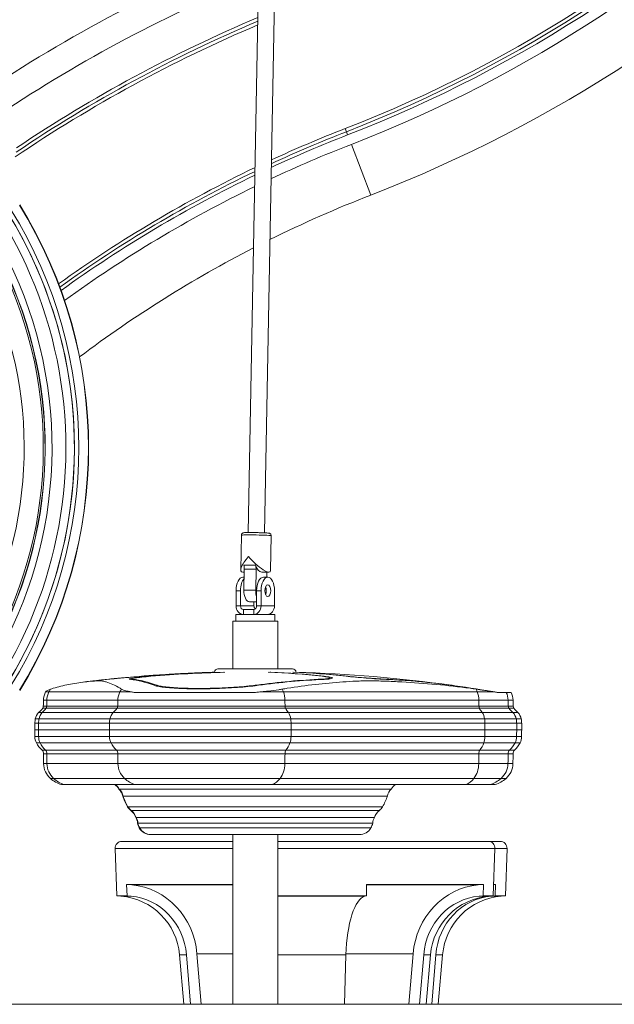
# Model space of a CAD drawing. Extents: x 57080 to 82280, y -36137 to 17323.
# Drawn here: x 74846 to 75403, y 2233 to 3154 of the extents above; entities that cross this region are included whole.
import ezdxf

# ---------------------------------------------------------------- set-up
doc = ezdxf.new("R2010")
doc.units = 0
doc.header["$MEASUREMENT"] = 0
doc.layers.add('外形線', color=7, linetype='CONTINUOUS', lineweight=18)

msp = doc.modelspace()

# ---------------------------------------------------------------- linework, layer by layer
at = {"layer": '外形線', "extrusion": (0, 1, 0)}
for p, q in [((75089.569, 4260.247), (75060.081, 2673.997)), ((75104.647, 4259.966), (75075.159, 2673.717)), ((75150.796, 3051.898), (75151.943, 3048.937)), ((75153.091, 3045.977), (75151.943, 3048.937)), ((75156.533, 3037.096), (75174.892, 2989.729)), ((75053.003, 2639.178), (75053.604, 2671.54)), ((75080.938, 2638.659), (75081.54, 2671.021)), ((75055.074, 2637.068), (75056.3, 2637.068)), ((75055.853, 2643.483), (75066.881, 2643.483)), ((75055.983, 2620.014), (75056.351, 2639.811)), ((75067.379, 2639.811), (75056.351, 2639.811)), ((75067.011, 2620.014), (75067.379, 2639.811)), ((75072.709, 2637.068), (75079.318, 2637.068)), ((75077.571, 2637.068), (75077.483, 2632.329)), ((75056.212, 2632.329), (75054.898, 2632.329)), ((75078.332, 2632.329), (75074.196, 2632.329)), ((75048.598, 2619.629), (75048.598, 2605.341)), ((75052.734, 2619.629), (75048.598, 2619.629)), ((75052.734, 2619.629), (75052.734, 2605.341)), ((75055.983, 2620.014), (75067.011, 2620.014)), ((75067.897, 2605.341), (75067.897, 2619.629)), ((75072.032, 2619.629), (75067.897, 2619.629)), ((75072.032, 2605.341), (75072.032, 2619.629)), ((75084.631, 2605.341), (75084.631, 2619.629)), ((75061.098, 2609.309), (75067.897, 2609.309)), ((75065.332, 2609.309), (75065.332, 2605.341)), ((75048.598, 2605.341), (75052.734, 2605.341)), ((75052.734, 2605.341), (75065.332, 2605.341)), ((75055.491, 2602.166), (75055.491, 2597.406)), ((75055.491, 2602.166), (75065.14, 2602.166)), ((75065.14, 2597.406), (75065.14, 2602.166)), ((75067.897, 2605.341), (75072.032, 2605.341)), ((75072.032, 2605.341), (75084.631, 2605.341)), ((75045.533, 2591.054), (75087.697, 2591.054)), ((75045.533, 2546.43), (75045.533, 2591.054)), ((75084.871, 2597.406), (75048.358, 2597.406)), ((75048.358, 2591.056), (75048.358, 2597.406)), ((75084.871, 2591.056), (75048.358, 2591.056)), ((75084.871, 2591.056), (75084.871, 2597.406)), ((75087.697, 2546.43), (75087.697, 2591.054)), ((75101.54, 2546.43), (75031.69, 2546.43)), ((75080.358, 2543.255), (75081.068, 2543.255)), ((74949.508, 2536.644), (74949.508, 2536.644)), ((74950.942, 2536.46), (74950.942, 2537.135)), ((74951.765, 2536.344), (74951.765, 2536.875)), ((74960.059, 2539.532), (74960.059, 2539.554)), ((74968.277, 2539.504), (74968.277, 2539.582)), ((75129.34, 2536.569), (75129.34, 2536.875)), ((75130.99, 2539.354), (75130.99, 2539.582)), ((75136.426, 2537.074), (75136.426, 2537.972)), ((75153.442, 2539.401), (75153.442, 2539.554)), ((75187.67, 2536.721), (75187.67, 2536.875)), ((75189.323, 2536.644), (75189.322, 2536.644)), ((74873.474, 2525.016), (74870.357, 2525.016)), ((74873.474, 2525.016), (74939.896, 2525.016)), ((74950.058, 2525.016), (74939.896, 2525.016)), ((74953.284, 2524.502), (75066.759, 2524.502)), ((74974.277, 2530.41), (74974.277, 2531.307)), ((75067.836, 2530.855), (75067.836, 2531.307)), ((75092.958, 2525.016), (75072.261, 2525.016)), ((75092.958, 2525.016), (75274.424, 2525.016)), ((75249.174, 2531.3), (75249.174, 2531.307)), ((75289.948, 2525.016), (75274.424, 2525.016)), ((75293.026, 2524.502), (75301.491, 2524.502)), ((75301.491, 2524.502), (75306.138, 2524.502)), ((74871.498, 2517.117), (74868.311, 2517.117)), ((74871.498, 2517.117), (74937.919, 2517.117)), ((75094.405, 2517.117), (74937.919, 2517.117)), ((75094.405, 2517.117), (75275.871, 2517.117)), ((75303.267, 2517.117), (75275.871, 2517.117)), ((75307.914, 2517.117), (75303.267, 2517.117)), ((74867.131, 2505.775), (74863.79, 2505.775)), ((74867.131, 2505.775), (74933.552, 2505.775)), ((74870.871, 2509.66), (74867.662, 2509.66)), ((74871.392, 2511.712), (74868.201, 2511.712)), ((74870.871, 2509.66), (74937.292, 2509.66)), ((74871.392, 2511.712), (74937.813, 2511.712)), ((75097.602, 2505.775), (74933.552, 2505.775)), ((75094.864, 2509.66), (74937.292, 2509.66)), ((75094.483, 2511.712), (74937.813, 2511.712)), ((75094.483, 2511.712), (75275.949, 2511.712)), ((75094.864, 2509.66), (75276.33, 2509.66)), ((75097.602, 2505.775), (75279.068, 2505.775)), ((75303.377, 2511.712), (75275.949, 2511.712)), ((75303.916, 2509.66), (75276.33, 2509.66)), ((75307.788, 2505.775), (75279.068, 2505.775)), ((75308.024, 2511.712), (75303.377, 2511.712)), ((75308.563, 2509.66), (75303.916, 2509.66)), ((75312.435, 2505.775), (75307.788, 2505.775)), ((74864.16, 2499.762), (74860.714, 2499.762)), ((74864.16, 2499.762), (74930.581, 2499.762)), ((75099.777, 2499.762), (74930.581, 2499.762)), ((75099.777, 2499.762), (75281.243, 2499.762)), ((75310.864, 2499.762), (75281.243, 2499.762)), ((75315.511, 2499.762), (75310.864, 2499.762)), ((74863.707, 2495.684), (74860.245, 2495.684)), ((74860.245, 2489.311), (74860.245, 2495.684)), ((74860.245, 2489.311), (74863.707, 2489.311)), ((74863.707, 2495.684), (74930.128, 2495.684)), ((74863.707, 2489.311), (74863.707, 2495.684)), ((74930.128, 2489.311), (74863.707, 2489.311)), ((75100.108, 2495.684), (74930.128, 2495.684)), ((74930.128, 2489.311), (74930.128, 2495.684)), ((74930.128, 2489.311), (75100.108, 2489.311)), ((75100.108, 2495.684), (75281.575, 2495.684)), ((75100.108, 2489.311), (75100.108, 2495.684)), ((75281.575, 2489.311), (75100.108, 2489.311)), ((75311.333, 2495.684), (75281.575, 2495.684)), ((75281.575, 2489.311), (75281.575, 2495.684)), ((75281.575, 2489.311), (75311.333, 2489.311)), ((75315.98, 2495.684), (75311.333, 2495.684)), ((75311.333, 2489.311), (75311.333, 2495.684)), ((75311.333, 2489.311), (75315.98, 2489.311)), ((75315.98, 2489.311), (75315.98, 2495.684)), ((74863.777, 2483.218), (74860.318, 2483.218)), ((74863.777, 2483.218), (74930.198, 2483.218)), ((75100.057, 2483.218), (74930.198, 2483.218)), ((75100.057, 2483.218), (75281.523, 2483.218)), ((75311.26, 2483.218), (75281.523, 2483.218)), ((75315.907, 2483.218), (75311.26, 2483.218)), ((74865.131, 2477.166), (74861.719, 2477.166)), ((74865.131, 2477.166), (74931.552, 2477.166)), ((74870.332, 2470.558), (74867.104, 2470.558)), ((74870.332, 2470.558), (74936.753, 2470.558)), ((75099.066, 2477.166), (74931.552, 2477.166)), ((75095.258, 2470.558), (74936.753, 2470.558)), ((75095.258, 2470.558), (75276.725, 2470.558)), ((75099.066, 2477.166), (75280.532, 2477.166)), ((75304.474, 2470.558), (75276.725, 2470.558)), ((75309.859, 2477.166), (75280.532, 2477.166)), ((75309.121, 2470.558), (75304.474, 2470.558)), ((75314.506, 2477.166), (75309.859, 2477.166)), ((74871.413, 2467.089), (74868.223, 2467.089)), ((74871.413, 2467.089), (74937.834, 2467.089)), ((75094.467, 2467.089), (74937.834, 2467.089)), ((75094.467, 2467.089), (75275.934, 2467.089)), ((75303.355, 2467.089), (75275.934, 2467.089)), ((75308.002, 2467.089), (75303.355, 2467.089)), ((74871.587, 2457.897), (74868.403, 2457.897)), ((74871.587, 2457.897), (74938.008, 2457.897)), ((75094.34, 2457.897), (74938.008, 2457.897)), ((75094.34, 2457.897), (75275.806, 2457.897)), ((75303.175, 2457.897), (75275.806, 2457.897)), ((75307.822, 2457.897), (75303.175, 2457.897)), ((74877.806, 2443.988), (74874.842, 2443.988)), ((74877.806, 2443.988), (74944.228, 2443.988)), ((75089.787, 2443.988), (74944.228, 2443.988)), ((75089.787, 2443.988), (75271.253, 2443.988)), ((75296.736, 2443.988), (75271.253, 2443.988)), ((75301.383, 2443.988), (75296.736, 2443.988)), ((74887.807, 2438.286), (74885.196, 2438.286)), ((74887.807, 2438.286), (74954.229, 2438.286)), ((74939.333, 2434.007), (74938.932, 2434.007)), ((75193.896, 2434.007), (74939.333, 2434.007)), ((75082.465, 2438.286), (74954.229, 2438.286)), ((75082.465, 2438.286), (75263.932, 2438.286)), ((75286.382, 2438.286), (75263.932, 2438.286)), ((75291.029, 2438.286), (75286.382, 2438.286)), ((74942.933, 2427.493), (74942.532, 2427.493)), ((75190.296, 2427.493), (74942.933, 2427.493)), ((74947.432, 2417.331), (74947.031, 2417.331)), ((75185.797, 2417.331), (74947.432, 2417.331)), ((74950.435, 2414.085), (74950.034, 2414.085)), ((75182.794, 2414.085), (74950.435, 2414.085)), ((74955.045, 2407.515), (74954.644, 2407.515)), ((75178.184, 2407.515), (74955.045, 2407.515)), ((74956.715, 2402.209), (74956.314, 2402.209)), ((75176.514, 2402.209), (74956.715, 2402.209)), ((74958.457, 2397.625), (74958.056, 2397.625)), ((75174.772, 2397.625), (74958.457, 2397.625)), ((74968.712, 2391.424), (74969.113, 2391.424)), ((74969.113, 2391.424), (75164.116, 2391.424)), ((75045.533, 2232.676), (75045.533, 2391.424)), ((75087.697, 2232.676), (75087.697, 2391.424)), ((74935.404, 2378.504), (75045.533, 2378.504)), ((74936.949, 2334.255), (74935.404, 2378.504)), ((74941.75, 2385.076), (75045.533, 2385.076)), ((75087.697, 2385.076), (75284.643, 2385.076)), ((75087.697, 2378.504), (75290.989, 2378.504)), ((75284.643, 2385.076), (75295.952, 2385.076)), ((75289.443, 2334.255), (75290.989, 2378.504)), ((75290.989, 2378.504), (75302.298, 2378.504)), ((75300.753, 2334.255), (75302.298, 2378.504)), ((74946.208, 2344.813), (74951.148, 2344.356)), ((74946.557, 2334.255), (74946.208, 2344.813)), ((75045.533, 2344.813), (74946.208, 2344.813)), ((75045.533, 2344.356), (74951.148, 2344.356)), ((75170.592, 2334.255), (75170.712, 2344.813)), ((75275.245, 2344.356), (75170.706, 2344.356)), ((75280.185, 2344.813), (75170.712, 2344.813)), ((75275.245, 2344.356), (75280.185, 2344.813)), ((75280.185, 2344.813), (75279.836, 2334.255)), ((75289.807, 2344.657), (75291.494, 2344.813)), ((75291.494, 2344.813), (75289.812, 2344.813)), ((75291.494, 2344.813), (75291.146, 2334.255)), ((74936.949, 2334.255), (74946.557, 2334.255)), ((74940.892, 2333.91), (74936.949, 2334.255)), ((74940.892, 2333.91), (74950.284, 2333.91)), ((74950.284, 2333.91), (74946.557, 2334.255)), ((75087.697, 2334.255), (75170.592, 2334.255)), ((75087.697, 2333.91), (75169.308, 2333.91)), ((75169.308, 2333.91), (75170.592, 2334.255)), ((75279.836, 2334.255), (75276.109, 2333.91)), ((75276.109, 2333.91), (75285.501, 2333.91)), ((75279.836, 2334.255), (75289.443, 2334.255)), ((75285.501, 2333.91), (75289.443, 2334.255)), ((75291.146, 2334.255), (75287.418, 2333.91)), ((75287.418, 2333.91), (75296.811, 2333.91)), ((75291.146, 2334.255), (75300.753, 2334.255)), ((75296.811, 2333.91), (75300.753, 2334.255)), ((74995.729, 2279.072), (75002.133, 2279.072)), ((74999.789, 2232.676), (74995.729, 2279.072)), ((75005.97, 2232.676), (75002.133, 2279.072)), ((75012.01, 2279.986), (75015.923, 2232.676)), ((75045.533, 2279.986), (75012.01, 2279.986)), ((75087.697, 2279.072), (75151.45, 2279.072)), ((75150.128, 2232.676), (75151.45, 2279.072)), ((75214.383, 2279.986), (75151.478, 2279.986)), ((75210.47, 2232.676), (75214.383, 2279.986)), ((75224.26, 2279.072), (75220.422, 2232.676)), ((75224.26, 2279.072), (75230.663, 2279.072)), ((75226.604, 2232.676), (75230.663, 2279.072)), ((75235.57, 2279.072), (75231.732, 2232.676)), ((75235.57, 2279.072), (75241.973, 2279.072)), ((75237.914, 2232.676), (75241.973, 2279.072)), ((75045.533, 2232.676), (75087.697, 2232.676))]:
    msp.add_line(p, q, dxfattribs=at)
at = {"layer": '外形線'}
msp.add_line((80458.13, 2232.676), (71056.423, 2232.676), dxfattribs=at)
for centre, radius, start, end in [((74706.735, 4197.574), 1228.725, 291.186198, 315.5), ((74706.735, 4197.574), 1244.6, 291.186198, 315.5), ((75587.973, 1923.983), 1371.6, 112.199115, 123.657917), ((75587.973, 1923.983), 1330.325, 112.96561, 124.118822), ((74478.786, 2753.376), 391.192, 321.18432, 73.347959), ((74478.786, 2753.376), 389.408, 321.23091, 73.269447), ((74478.786, 2753.376), 410.524, 319.225032, 52.120677), ((75587.973, 1923.983), 1206.5, 111.186198, 114.816973), ((75587.973, 1923.983), 1203.325, 111.186198, 114.890344), ((75587.973, 1923.983), 1206.5, 115.615745, 125.71748), ((75587.973, 1923.983), 1203.325, 115.69174, 125.759649), ((75587.973, 1923.983), 1143, 111.186198, 116.371791), ((74478.786, 2753.376), 431.8, 328.274425, 31.725575), ((74478.786, 2753.376), 418.524, 328.274425, 31.725575), ((75587.973, 1923.983), 1143, 117.226932, 126.871915)]:
    msp.add_arc(centre, radius, start, end, dxfattribs=at)
at = {"layer": '外形線', "extrusion": (2e-16, 0, -1)}
for centre, radius, start, end in [((-74706.735, 4197.574), 1231.9, 224.5, 248.813802), ((-74706.735, 4197.574), 1235.075, 224.5, 248.813802), ((-74706.735, 4197.574), 1295.4, 224.5, 248.813802), ((-75587.973, 1923.983), 1397, 56.163323, 68.24801), ((-75587.973, 1923.983), 1333.5, 56.027143, 67.0952), ((-75587.973, 1923.983), 1336.675, 56.139138, 67.155693), ((-74478.786, 2753.376), 397.541, 106.378539, 218.963326), ((-74478.786, 2753.376), 390.996, 106.660649, 218.811506), ((-74478.786, 2753.376), 371.475, 107.563854, 217.386794), ((-74478.786, 2753.376), 418.46, 127.879323, 223.627146), ((-75587.973, 1923.983), 1209.675, 65.255968, 68.813802), ((-75587.973, 1923.983), 1193.8, 64.88692, 68.813802), ((-75587.973, 1923.983), 1209.675, 54.323227, 64.459801), ((-75587.973, 1923.983), 1193.8, 54.104848, 64.077536), ((-74478.786, 2753.376), 422.612, 148.274425, 211.725575), ((-74478.786, 2753.376), 431.604, 148.274425, 211.725575), ((-75066.213, 1210.363), 1333.5, 83.50968, 88.38004), ((-75066.615, 1210.363), 1333.5, 84.251635, 87.169363), ((-75066.615, 1210.363), 1333.5, 87.557707, 88.362782), ((-75031.69, 2543.255), 3.175, 1.149167, 90), ((-75101.54, 2543.255), 3.175, 90, 178.850833), ((-75066.615, 1210.363), 1333.5, 91.637218, 97.920042), ((-75066.615, 1210.363), 1333.5, 83.081166, 84.135686), ((-74884.995, 2517.01), 16.684, 0.369314, 28.676052), ((-74888.081, 2515.322), 20.201, 28.676052, 29.235098), ((-75066.615, 1210.363), 1333.5, 98.056873, 99.77547), ((-75286.583, 2517.01), 16.684, 153.319152, 179.630686), ((-75291.23, 2517.01), 16.684, 153.319152, 179.630686), ((-74673.935, 2518.37), 194.38, 180.369314, 181.962993), ((-75497.643, 2518.37), 194.38, 358.037007, 359.630686), ((-75502.29, 2518.37), 194.38, 358.037007, 359.630686), ((-74873.104, 2497.216), 12.649, 11.61023, 42.578994), ((-74847.774, 2525.605), 25.49, 218.721962, 231.075251), ((-74807.799, 2526.486), 62.183, 193.744259, 195.699318), ((-75363.779, 2526.486), 62.183, 344.300682, 346.255741), ((-75323.803, 2525.605), 25.49, 308.924749, 321.278038), ((-75298.474, 2497.216), 12.649, 137.421006, 168.38977), ((-75368.426, 2526.486), 62.183, 344.300682, 346.255741), ((-75328.451, 2525.605), 25.49, 308.924749, 321.278038), ((-75303.121, 2497.216), 12.649, 137.421006, 168.38977), ((-74896.334, 2493.601), 36.149, 3.302748, 9.812409), ((-75275.244, 2493.601), 36.149, 170.187591, 176.697252), ((-75279.891, 2493.601), 36.149, 170.187591, 176.697252), ((-77449.742, 2517.2), 2589.648, 359.248145, 359.382957), ((-72721.835, 2517.2), 2589.648, 180.617043, 180.751855), ((-72726.483, 2517.2), 2589.648, 180.617043, 180.751855), ((-74873.932, 2483.182), 13.615, 333.776494, 0.153478), ((-75297.645, 2483.182), 13.615, 179.846522, 206.223506), ((-75302.293, 2483.182), 13.615, 179.846522, 206.223506), ((-74878.78, 2485.57), 19.019, 307.875037, 333.776494), ((-74863.874, 2467.601), 4.379, 137.529203, 186.709495), ((-75307.703, 2467.601), 4.379, 353.290505, 42.470797), ((-75292.797, 2485.57), 19.019, 206.223506, 232.124963), ((-75312.351, 2467.601), 4.379, 353.290505, 42.470797), ((-75297.445, 2485.57), 19.019, 206.223506, 232.124963), ((-71755.586, 2401.493), 3113.328, 178.792722, 178.96193), ((-78415.991, 2401.493), 3113.328, 1.03807, 1.207278), ((-78420.639, 2401.493), 3113.328, 1.03807, 1.207278), ((-74887.387, 2458.241), 18.988, 311.354368, 358.96193), ((-75284.19, 2458.241), 18.988, 181.03807, 228.645632), ((-75288.838, 2458.241), 18.988, 181.03807, 228.645632), ((-74892.869, 2464.469), 27.284, 286.334316, 311.354368), ((-75278.708, 2464.469), 27.284, 228.645632, 253.665684), ((-75283.356, 2464.469), 27.284, 228.645632, 253.665684), ((-74925.53, 2425.734), 15.749, 127.162546, 148.312894), ((-74925.931, 2425.734), 15.749, 127.162546, 148.312894), ((-74929.369, 2424.471), 13.505, 135.078484, 167.069818), ((-74929.771, 2424.471), 13.505, 135.078484, 167.069818), ((-75203.459, 2424.471), 13.505, 12.930182, 44.921516), ((-75207.298, 2425.734), 15.749, 31.687106, 52.837454), ((-74996.274, 2445.208), 56.587, 330.485409, 341.756097), ((-74996.675, 2445.208), 56.587, 330.485409, 341.756097), ((-75136.554, 2445.208), 56.587, 198.243903, 209.514591), ((-74960.221, 2426.523), 16.077, 309.320255, 325.127973), ((-74960.622, 2426.523), 16.077, 309.320255, 325.127973), ((-74940.591, 2402.557), 14.901, 129.320255, 160.569502), ((-74940.992, 2402.557), 14.901, 129.320255, 160.569502), ((-75192.237, 2402.557), 14.901, 19.430498, 50.679745), ((-75172.607, 2426.523), 16.077, 214.872027, 230.679745), ((-74947.102, 2402.225), 9.212, 144.95672, 180.100934), ((-74947.503, 2402.225), 9.212, 144.95672, 180.100934), ((-75185.726, 2402.225), 9.212, 359.899066, 35.04328), ((-74972.006, 2405.551), 16.044, 330.398074, 347.977727), ((-74972.407, 2405.551), 16.044, 330.398074, 347.977727), ((-74968.712, 2403.679), 12.256, 270, 330.398074), ((-74969.113, 2403.679), 12.256, 270, 330.398074), ((-75164.116, 2403.679), 12.256, 209.601926, 270), ((-75160.822, 2405.551), 16.044, 192.022273, 209.601926), ((-74941.75, 2378.726), 6.35, 358, 90), ((-75284.643, 2378.726), 6.35, 90, 182), ((-75295.952, 2378.726), 6.35, 90, 182), ((-74935.634, 2273.814), 60.325, 95, 175), ((-75290.759, 2273.814), 60.325, 5, 85), ((-75302.068, 2273.814), 60.325, 5, 85)]:
    msp.add_arc(centre, radius, start, end, dxfattribs=at)
at = {"layer": '外形線'}
for centre, major_axis, ratio, start_param, end_param in [((75067.572, 2671.28), (-13.968, 0.26), 0.0325215, 3.1415927, 6.2831853), ((75067.196, 2651.038), (13.684, 13.432), 0.2805324, 1.8117094, 3.4199677), ((75053.204, 2640.049), (0, 6.35), 0.4959998, 4.674927, 5.2837661), ((75072.709, 2651.038), (0, 13.97), 0.4959998, 2.1421735, 3.1415927), ((75074.196, 2619.629), (0, 12.7), 0.4959998, 0, 1.5707963), ((75078.332, 2619.629), (0, 12.7), 0.4959998, -1.5707963, 1.5707963), ((75078.332, 2619.629), (0, 5.556), 0.4959998, -1.5707963, 4.712389), ((75055.491, 2605.341), (0, 7.938), 0.8683226, 1.5707963, 3.1164938), ((75055.491, 2605.341), (0, 3.175), 0.8683226, 1.5707963, 3.1415927), ((75065.14, 2605.341), (0, 3.175), 0.8683226, 3.1415927, 4.712389), ((75065.14, 2605.341), (0, 7.937), 0.8683226, 3.1666915, 4.712389), ((75068.089, 2605.341), (0, 3.175), 0.8683226, 1.5707963, 2.5772458), ((75077.738, 2605.341), (0, 7.938), 0.8683226, 3.1666915, 4.712389), ((75062.808, 1210.363), (0, 1333.419), 0.9659258, 0.0411753, 0.0793894), ((75071.026, 1210.363), (0, 1333.391), 0.9659258, 0.0255574, 0.0793908), ((75054.563, 1210.363), (0, 1333.391), 0.7071068, -0.0793908, -0.0255574), ((75077.014, 1210.363), (0, 1333.419), 0.7071068, -0.0793892, -0.026361), ((74938.833, 1210.363), (0, 1326.922), 0.258819, -0.0967845, -0.0310888), ((75160.157, 1210.363), (0, 1326.922), 0.7071068, 0.0310888, 0.0967844), ((75160.157, 1210.363), (0, 1326.922), 0.7071068, -0.0967845, -0.0310888), ((75080.426, 2515.322), (0, 20.201), 0.7071068, -1.0703048, -0.9231803), ((75082.607, 2517.01), (0, 16.684), 0.7071068, -1.5643506, -1.0703048), ((75261.892, 2515.322), (0, 20.201), 0.7071068, -1.0703048, -0.9231803), ((75264.074, 2517.01), (0, 16.684), 0.7071068, -1.5643506, -1.0703048), ((74683.745, 2518.37), (0, 194.38), 0.9659258, 4.6781283, 4.7059432), ((74750.167, 2518.37), (0, 194.38), 0.9659258, 4.6781283, 4.7059432), ((74851.661, 2525.605), (0, 25.49), 0.9659258, 3.8209577, 4.0365633), ((74813.048, 2526.486), (0, 62.183), 0.9659258, 4.4383842, 4.4725064), ((74918.082, 2525.605), (0, 25.49), 0.9659258, 3.8209577, 4.0365633), ((74879.469, 2526.486), (0, 62.183), 0.9659258, 4.4383842, 4.4725064), ((75091.016, 2497.216), (0, 12.649), 0.7071068, -1.3681596, -0.8276527), ((75272.482, 2497.216), (0, 12.649), 0.7071068, -1.3681596, -0.8276527), ((75074.59, 2493.601), (0, 36.149), 0.7071068, -1.5131525, -1.3995375), ((75256.056, 2493.601), (0, 36.149), 0.7071068, -1.5131525, -1.3995375), ((73269.057, 2517.2), (0, 2589.648), 0.7071068, 4.6992666, 4.7016195), ((73450.524, 2517.2), (0, 2589.648), 0.7071068, 4.6992666, 4.7016195), ((75090.43, 2483.182), (0, 13.615), 0.7071068, 4.2547025, 4.7150677), ((75271.896, 2483.182), (0, 13.615), 0.7071068, 4.2547025, 4.7150677), ((74867.212, 2467.601), (0, 4.379), 0.9659258, 4.5952862, 5.4536442), ((74933.634, 2467.601), (0, 4.379), 0.9659258, 4.5952862, 5.4536442), ((75087.002, 2485.57), (0, 19.019), 0.7071068, 3.8026368, 4.2547025), ((75268.468, 2485.57), (0, 19.019), 0.7071068, 3.8026368, 4.2547025), ((71864.837, 2401.493), (0, 3113.328), 0.9659258, -1.5526786, -1.5497254), ((71931.258, 2401.493), (0, 3113.328), 0.9659258, -1.5526786, -1.5497254), ((75080.916, 2458.241), (0, 18.988), 0.7071068, 3.8633625, 4.6942712), ((75262.382, 2458.241), (0, 18.988), 0.7071068, 3.8633625, 4.6942712), ((75077.039, 2464.469), (0, 27.284), 0.7071068, 3.4266803, 3.8633625), ((75258.506, 2464.469), (0, 27.284), 0.7071068, 3.4266803, 3.8633625), ((74945.313, 2273.814), (0, 60.325), 0.9454897, -1.4835299, -0.0872665), ((75281.08, 2273.814), (0, 60.325), 0.9454897, 0.0872665, 1.4835299), ((75292.39, 2273.814), (0, 60.325), 0.9454897, 0.0872665, 1.4835299)]:
    msp.add_ellipse(centre, major_axis=major_axis, ratio=ratio, start_param=start_param, end_param=end_param, dxfattribs=at)
at = {"layer": '外形線', "extrusion": (2e-16, 0, -1)}
for centre, major_axis, ratio, start_param, end_param in [((75067.196, 2651.038), (13.317, -13.567), 0.2502944, 6.0422722, 8.1323567), ((75064.232, 2640.049), (0, 6.35), 0.4959998, 0.9994192, 1.6082583), ((75054.898, 2619.629), (0, 12.7), 0.4959998, -1.5707963, 0), ((75059.033, 2619.629), (0, 12.7), 0.4959998, -1.5707963, -0.4688276), ((75061.098, 2619.628), (0, 10.319), 0.4959998, 3.1415927, 4.749851), ((75072.126, 2619.628), (0, 10.319), 0.4959998, 4.1139433, 4.749851), ((75074.196, 2619.629), (0, 5.556), 0.4959998, 0.8484841, 2.2931085), ((75062.203, 1210.363), (0, 1333.391), 0.9659258, -0.0793908, -0.0442144), ((75070.421, 1210.363), (0, 1333.419), 0.9659258, -0.0793892, -0.026361), ((75056.215, 1210.363), (0, 1333.419), 0.7071068, 0.026361, 0.0793894), ((75078.667, 1210.363), (0, 1333.391), 0.7071068, 0.0255574, 0.0793908), ((74941.09, 1210.363), (0, 1327.153), 0.258819, 0.0310834, 0.0967677), ((75158.505, 1210.363), (0, 1327.153), 0.7071068, -0.0967676, -0.0310834), ((75158.505, 1210.363), (0, 1327.153), 0.7071068, 0.0310834, 0.0967677), ((74887.614, 2517.01), (0, 16.684), 0.9659258, -1.5643506, -1.0703048), ((74890.594, 2515.322), (0, 20.201), 0.9659258, -1.0703048, -0.9231803), ((74954.035, 2517.01), (0, 16.684), 0.9659258, -1.5643506, -1.0703048), ((74957.015, 2515.322), (0, 20.201), 0.9659258, -1.0703048, -0.9231803), ((75231.849, 2518.37), (0, 194.38), 0.7071068, 4.6781283, 4.7059432), ((75413.316, 2518.37), (0, 194.38), 0.7071068, 4.6781283, 4.7059432), ((74876.128, 2497.216), (0, 12.649), 0.9659258, -1.3681596, -0.8276527), ((74942.549, 2497.216), (0, 12.649), 0.9659258, -1.3681596, -0.8276527), ((75137.193, 2526.486), (0, 62.183), 0.7071068, 4.4383842, 4.4725064), ((75108.926, 2525.605), (0, 25.49), 0.7071068, 3.8209577, 4.0365633), ((75318.66, 2526.486), (0, 62.183), 0.7071068, 4.4383842, 4.4725064), ((75290.393, 2525.605), (0, 25.49), 0.7071068, 3.8209577, 4.0365633), ((74898.566, 2493.601), (0, 36.149), 0.9659258, -1.5131525, -1.3995375), ((74964.987, 2493.601), (0, 36.149), 0.9659258, -1.5131525, -1.3995375), ((77364.969, 2517.2), (0, 2589.648), 0.9659258, 4.6992666, 4.7016195), ((77431.391, 2517.2), (0, 2589.648), 0.9659258, 4.6992666, 4.7016195), ((74876.928, 2483.182), (0, 13.615), 0.9659258, 4.2547025, 4.7150677), ((74943.349, 2483.182), (0, 13.615), 0.9659258, 4.2547025, 4.7150677), ((74881.611, 2485.57), (0, 19.019), 0.9659258, 3.8026368, 4.2547025), ((74948.032, 2485.57), (0, 19.019), 0.9659258, 3.8026368, 4.2547025), ((75097.542, 2467.601), (0, 4.379), 0.7071068, 4.5952862, 5.4536442), ((75279.008, 2467.601), (0, 4.379), 0.7071068, 4.5952862, 5.4536442), ((77295.433, 2401.493), (0, 3113.328), 0.7071068, -1.5526786, -1.5497254), ((77476.9, 2401.493), (0, 3113.328), 0.7071068, -1.5526786, -1.5497254), ((74889.924, 2458.241), (0, 18.988), 0.9659258, 3.8633625, 4.6942712), ((74956.346, 2458.241), (0, 18.988), 0.9659258, 3.8633625, 4.6942712), ((74895.219, 2464.469), (0, 27.284), 0.9659258, 3.4266803, 3.8633625), ((74961.641, 2464.469), (0, 27.284), 0.9659258, 3.4266803, 3.8633625), ((74945.313, 2273.814), (0, 70.811), 0.9454897, 0.0872665, 1.4835299), ((75281.08, 2273.814), (0, 70.811), 0.9454897, -1.4835299, -0.0872665), ((75171.02, 2273.814), (0, 60.325), 0.3256521, -1.4835299, -0.0872665)]:
    msp.add_ellipse(centre, major_axis=major_axis, ratio=ratio, start_param=start_param, end_param=end_param, dxfattribs=at)
at = {"layer": '外形線'}
for points, knots in [([(75053.604, 2671.54), (75053.609, 2671.788), (75053.656, 2672.034), (75053.811, 2672.481), (75053.92, 2672.675), (75054.168, 2673.025), (75054.306, 2673.159), (75054.584, 2673.394), (75054.713, 2673.471), (75054.95, 2673.599), (75055.048, 2673.639), (75055.243, 2673.712), (75055.327, 2673.735), (75055.544, 2673.791), (75055.645, 2673.808), (75056.294, 2673.908), (75056.837, 2673.927), (75058.445, 2673.978), (75059.379, 2673.993), (75061.471, 2674.006), (75062.613, 2674.005), (75065.021, 2673.987), (75066.284, 2673.971), (75068.81, 2673.924), (75070.073, 2673.894), (75072.476, 2673.824), (75073.616, 2673.784), (75075.666, 2673.696), (75076.573, 2673.649), (75078.098, 2673.549), (75078.684, 2673.5), (75079.334, 2673.411), (75079.488, 2673.39), (75079.819, 2673.304), (75079.923, 2673.276), (75080.2, 2673.161), (75080.341, 2673.103), (75080.699, 2672.851), (75080.881, 2672.71), (75081.226, 2672.248), (75081.377, 2671.982), (75081.516, 2671.45), (75081.544, 2671.236), (75081.54, 2671.021)], [3.1421972, 3.1421972, 3.1421972, 3.1421972, 3.1527452, 3.1527452, 3.1643587, 3.1643587, 3.1793087, 3.1793087, 3.1995029, 3.1995029, 3.2243388, 3.2243388, 3.2586895, 3.2586895, 3.3274486, 3.3274486, 3.7158172, 3.7158172, 4.0584804, 4.0584804, 4.3840908, 4.3840908, 4.7067417, 4.7067417, 5.0287759, 5.0287759, 5.3513733, 5.3513733, 5.6767187, 5.6767187, 6.0157091, 6.0157091, 6.1497495, 6.1497495, 6.2010506, 6.2010506, 6.2357534, 6.2357534, 6.258623, 6.258623, 6.2746656, 6.2746656, 6.2837899, 6.2837899, 6.2837899, 6.2837899]), ([(74921.018, 2535.317), (74920.608, 2535.317), (74920.103, 2535.303), (74919.023, 2535.261), (74918.452, 2535.233), (74916.71, 2535.139), (74915.511, 2535.061), (74911.881, 2534.788), (74909.407, 2534.553), (74901.938, 2533.686), (74896.881, 2532.888), (74886.981, 2530.876), (74882.127, 2529.66), (74876.687, 2528.029), (74875.855, 2527.772), (74875.032, 2527.51)], [5.9854151, 5.9854151, 5.9854151, 5.9854151, 6.1724593, 6.1724593, 6.3595036, 6.3595036, 6.733592, 6.733592, 7.4817689, 7.4817689, 8.9781227, 8.9781227, 10.4744764, 10.4744764, 10.7479233, 10.7479233, 10.7479233, 10.7479233]), ([(74914.608, 2535.171), (74914.664, 2535.182), (74914.719, 2535.192), (74914.947, 2535.233), (74915.113, 2535.261), (74915.381, 2535.303), (74915.481, 2535.317), (74915.481, 2535.317)], [5.55220073, 5.55220073, 5.55220073, 5.55220073, 5.61132666, 5.61132666, 5.79837089, 5.79837089, 5.98541511, 5.98541511, 5.98541511, 5.98541511]), ([(74941.453, 2527.51), (74941.014, 2527.772), (74940.577, 2528.029), (74937.772, 2529.66), (74935.496, 2530.876), (74931.158, 2532.888), (74929.093, 2533.686), (74926.143, 2534.553), (74925.185, 2534.788), (74923.762, 2535.061), (74923.292, 2535.139), (74922.553, 2535.233), (74922.302, 2535.261), (74921.741, 2535.303), (74921.428, 2535.317), (74921.018, 2535.317)], [1.222907, 1.222907, 1.222907, 1.222907, 1.4963538, 1.4963538, 2.9927076, 2.9927076, 4.4890613, 4.4890613, 5.2372382, 5.2372382, 5.6113267, 5.6113267, 5.7983709, 5.7983709, 5.9854151, 5.9854151, 5.9854151, 5.9854151]), ([(74960.663, 2539.582), (74957.446, 2539.317), (74953.844, 2539.014), (74946.828, 2538.409), (74943.414, 2538.108), (74940.525, 2537.847), (74937.64, 2537.586), (74934.894, 2537.33), (74931.846, 2537.034), (74931.055, 2536.955), (74930.373, 2536.885)], [-0.789752, -0.789752, -0.789752, -0.789752, -0.3952235, -0.3952235, 0, 0, 0, 0.3946114, 0.3946114, 0.5578638, 0.5578638, 0.5578638, 0.5578638]), ([(74931.802, 2537.029), (74932.549, 2537.108), (74933.485, 2537.202), (74936.558, 2537.501), (74939.063, 2537.734), (74941.694, 2537.972), (74944.328, 2538.21), (74947.442, 2538.485), (74953.84, 2539.036), (74957.125, 2539.313), (74960.059, 2539.554)], [-0.5623549, -0.5623549, -0.5623549, -0.5623549, -0.3598682, -0.3598682, 0, 0, 0, 0.3604265, 0.3604265, 0.7202192, 0.7202192, 0.7202192, 0.7202192]), ([(74949.508, 2536.644), (74948.646, 2536.748), (74948.371, 2536.911), (74949.295, 2537.33), (74950.497, 2537.586), (74952.162, 2537.847), (74953.83, 2538.108), (74956.187, 2538.409), (74961.802, 2539.014), (74965.06, 2539.317), (74968.277, 2539.582)], [-0.7885242, -0.7885242, -0.7885242, -0.7885242, -0.3946093, -0.3946093, 0, 0, 0, 0.3952214, 0.3952214, 0.7897474, 0.7897474, 0.7897474, 0.7897474]), ([(74968.881, 2539.554), (74965.948, 2539.313), (74962.977, 2539.036), (74957.856, 2538.485), (74955.707, 2538.21), (74954.186, 2537.972), (74952.667, 2537.734), (74951.571, 2537.501), (74950.728, 2537.119), (74950.979, 2536.969), (74951.765, 2536.875)], [-0.7202191, -0.7202191, -0.7202191, -0.7202191, -0.3604266, -0.3604266, 0, 0, 0, 0.3598683, 0.3598683, 0.7191035, 0.7191035, 0.7191035, 0.7191035]), ([(75173.199, 2535.317), (75172.079, 2535.317), (75171.031, 2535.303), (75168.98, 2535.261), (75167.973, 2535.233), (75164.952, 2535.139), (75162.94, 2535.061), (75156.844, 2534.788), (75152.712, 2534.553), (75140.132, 2533.686), (75131.499, 2532.888), (75114.085, 2530.876), (75105.29, 2529.66), (75094.991, 2528.029), (75093.402, 2527.772), (75091.818, 2527.51)], [5.9854151, 5.9854151, 5.9854151, 5.9854151, 6.1724593, 6.1724593, 6.3595036, 6.3595036, 6.733592, 6.733592, 7.4817689, 7.4817689, 8.9781227, 8.9781227, 10.4744764, 10.4744764, 10.7479233, 10.7479233, 10.7479233, 10.7479233]), ([(75129.34, 2536.875), (75131.489, 2536.969), (75133.35, 2537.119), (75135.82, 2537.501), (75136.426, 2537.734), (75136.426, 2537.972), (75136.426, 2538.21), (75135.817, 2538.485), (75133.346, 2539.036), (75131.485, 2539.313), (75129.338, 2539.554)], [-0.7191036, -0.7191036, -0.7191036, -0.7191036, -0.3598682, -0.3598682, 0, 0, 0, 0.3604265, 0.3604265, 0.7202192, 0.7202192, 0.7202192, 0.7202192]), ([(75130.99, 2539.582), (75133.345, 2539.317), (75135.385, 2539.014), (75138.095, 2538.409), (75138.762, 2538.108), (75138.763, 2537.847), (75138.763, 2537.586), (75138.098, 2537.33), (75135.39, 2536.911), (75133.349, 2536.748), (75130.992, 2536.644)], [-0.789752, -0.789752, -0.789752, -0.789752, -0.3952235, -0.3952235, 0, 0, 0, 0.3946114, 0.3946114, 0.7885288, 0.7885288, 0.7885288, 0.7885288]), ([(75273.284, 2527.51), (75271.419, 2527.772), (75269.541, 2528.029), (75257.313, 2529.66), (75246.631, 2530.876), (75225.145, 2532.888), (75214.322, 2533.686), (75198.434, 2534.553), (75193.191, 2534.788), (75185.48, 2535.061), (75182.934, 2535.139), (75179.179, 2535.233), (75177.938, 2535.261), (75175.507, 2535.303), (75174.318, 2535.317), (75173.199, 2535.317)], [1.222907, 1.222907, 1.222907, 1.222907, 1.4963538, 1.4963538, 2.9927076, 2.9927076, 4.4890613, 4.4890613, 5.2372382, 5.2372382, 5.6113267, 5.6113267, 5.7983709, 5.7983709, 5.9854151, 5.9854151, 5.9854151, 5.9854151]), ([(74875.032, 2527.51), (74874.474, 2527.332), (74873.976, 2527.16), (74872.383, 2526.566), (74871.455, 2526.116), (74870.7, 2525.522), (74870.544, 2525.351), (74870.453, 2525.189)], [17.22404607, 17.22404607, 17.22404607, 17.22404607, 17.41277704, 17.41277704, 17.90565507, 17.90565507, 18.11189702, 18.11189702, 18.11189702, 18.11189702]), ([(75249.174, 2531.307), (75250.087, 2531.182), (75250.966, 2531.059), (75251.849, 2530.934), (75251.889, 2530.928), (75251.929, 2530.923)], [-2.22052124, -2.22052124, -2.22052124, -2.22052124, -2.07545541, -2.07545541, -2.06847443, -2.06847443, -2.06847443, -2.06847443]), ([(75289.948, 2525.016), (75288.637, 2525.23), (75287.19, 2525.459), (75282.928, 2526.116), (75279.892, 2526.566), (75275.756, 2527.16), (75274.548, 2527.332), (75273.284, 2527.51)], [2.62292768, 2.62292768, 2.62292768, 2.62292768, 2.90328954, 2.90328954, 3.39616756, 3.39616756, 3.58489853, 3.58489853, 3.58489853, 3.58489853])]:
    msp.add_open_spline(points, degree=3, knots=knots, dxfattribs=at)
at = {"layer": '外形線', "extrusion": (-6.7942e-12, -8.67863e-11, -1)}
msp.add_open_spline([(75189.322, 2536.644), (75186.964, 2536.748), (75183.98, 2536.911), (75177.441, 2537.33), (75173.886, 2537.586), (75170.555, 2537.847), (75167.219, 2538.108), (75163.662, 2538.409), (75157.125, 2539.014), (75154.145, 2539.317), (75151.789, 2539.582)], degree=3, knots=[-0.7885242, -0.7885242, -0.7885242, -0.7885242, -0.3946093, -0.3946093, 0, 0, 0, 0.3952214, 0.3952214, 0.7897474, 0.7897474, 0.7897474, 0.7897474], dxfattribs=at)
at = {"layer": '外形線', "extrusion": (-7.4483e-12, -9.51481e-11, -1)}
msp.add_open_spline([(75153.442, 2539.554), (75155.59, 2539.313), (75158.308, 2539.036), (75164.269, 2538.485), (75167.513, 2538.21), (75170.555, 2537.972), (75173.593, 2537.734), (75176.835, 2537.501), (75182.798, 2537.119), (75185.519, 2536.969), (75187.67, 2536.875)], degree=3, knots=[-0.7202191, -0.7202191, -0.7202191, -0.7202191, -0.3604266, -0.3604266, 0, 0, 0, 0.3598683, 0.3598683, 0.7191035, 0.7191035, 0.7191035, 0.7191035], dxfattribs=at)
at = {"layer": '外形線', "extrusion": (-9.4908e-12, -2.34881e-11, -1)}
msp.add_open_spline([(74950.058, 2525.016), (74948.854, 2525.23), (74947.718, 2525.459), (74944.901, 2526.116), (74943.474, 2526.566), (74942.096, 2527.16), (74941.751, 2527.332), (74941.453, 2527.51)], degree=3, knots=[2.62292768, 2.62292768, 2.62292768, 2.62292768, 2.90328954, 2.90328954, 3.39616756, 3.39616756, 3.58489853, 3.58489853, 3.58489853, 3.58489853], dxfattribs=at)
at = {"layer": '外形線'}
for points in [[(74953.284, 2524.502), (74952.169, 2524.662), (74951.081, 2524.835), (74950.058, 2525.016)], [(75072.261, 2525.016), (75070.437, 2524.835), (75068.585, 2524.662), (75066.759, 2524.502)], [(75253.513, 2530.701), (75252.653, 2530.822), (75251.757, 2530.947), (75250.826, 2531.075)], [(75293.026, 2524.502), (75292.093, 2524.662), (75291.062, 2524.835), (75289.948, 2525.016)]]:
    msp.add_open_spline(points, degree=3, dxfattribs=at)
at = {"layer": '外形線', "extrusion": (0, -7.0647e-12, -1)}
msp.add_open_spline([(75069.489, 2531.075), (75068.537, 2530.944), (75067.555, 2530.817), (75063.651, 2530.335), (75060.54, 2530.007), (75054.2, 2529.427), (75050.758, 2529.155), (75043.519, 2528.677), (75039.723, 2528.469), (75032.032, 2528.136), (75028.131, 2528.01), (75020.488, 2527.844), (75016.746, 2527.805), (75013.215, 2527.805), (75009.683, 2527.805), (75006.122, 2527.844), (74999.241, 2528.01), (74995.921, 2528.136), (74989.765, 2528.469), (74986.925, 2528.677), (74981.894, 2529.155), (74979.703, 2529.427), (74976.038, 2530.007), (74974.442, 2530.335), (74972.76, 2530.817), (74972.368, 2530.944), (74972.02, 2531.075)], degree=3, knots=[-2.3133134, -2.3133134, -2.3133134, -2.3133134, -2.1621847, -2.1621847, -1.72736, -1.72736, -1.29552, -1.29552, -0.86368, -0.86368, -0.43184, -0.43184, 0, 0, 0, 0.43184, 0.43184, 0.86368, 0.86368, 1.29552, 1.29552, 1.72736, 1.72736, 2.1621846, 2.1621846, 2.3133134, 2.3133134, 2.3133134, 2.3133134], dxfattribs=at)
at = {"layer": '外形線', "extrusion": (0, -7.3615e-12, -1)}
msp.add_open_spline([(74974.277, 2531.307), (74974.611, 2531.182), (74974.988, 2531.059), (74976.602, 2530.597), (74978.134, 2530.282), (74981.652, 2529.725), (74983.755, 2529.465), (74988.584, 2529.005), (74991.311, 2528.806), (74997.219, 2528.486), (75000.406, 2528.365), (75007.011, 2528.207), (75010.429, 2528.169), (75013.819, 2528.169), (75017.215, 2528.169), (75020.813, 2528.207), (75028.161, 2528.366), (75031.911, 2528.487), (75039.304, 2528.808), (75042.953, 2529.008), (75049.91, 2529.469), (75053.218, 2529.73), (75059.298, 2530.287), (75062.278, 2530.602), (75066.006, 2531.062), (75066.935, 2531.183), (75067.836, 2531.307)], degree=3, knots=[-2.2205212, -2.2205212, -2.2205212, -2.2205212, -2.0754554, -2.0754554, -1.658073, -1.658073, -1.2435548, -1.2435548, -0.8290365, -0.8290365, -0.4145183, -0.4145183, 0, 0, 0, 0.4151978, 0.4151978, 0.8303957, 0.8303957, 1.2455935, 1.2455935, 1.6607914, 1.6607914, 2.0774943, 2.0774943, 2.2206264, 2.2206264, 2.2206264, 2.2206264], dxfattribs=at)
at = {"layer": '外形線', "extrusion": (-7.3967e-12, 6.72796e-11, -1)}
msp.add_open_spline([(75091.818, 2527.51), (75090.745, 2527.332), (75089.649, 2527.16), (75085.67, 2526.566), (75082.269, 2526.116), (75076.555, 2525.459), (75074.408, 2525.23), (75072.261, 2525.016)], degree=3, knots=[17.22404607, 17.22404607, 17.22404607, 17.22404607, 17.41277704, 17.41277704, 17.90565507, 17.90565507, 18.18601692, 18.18601692, 18.18601692, 18.18601692], dxfattribs=at)

doc.saveas('drawing.dxf')
